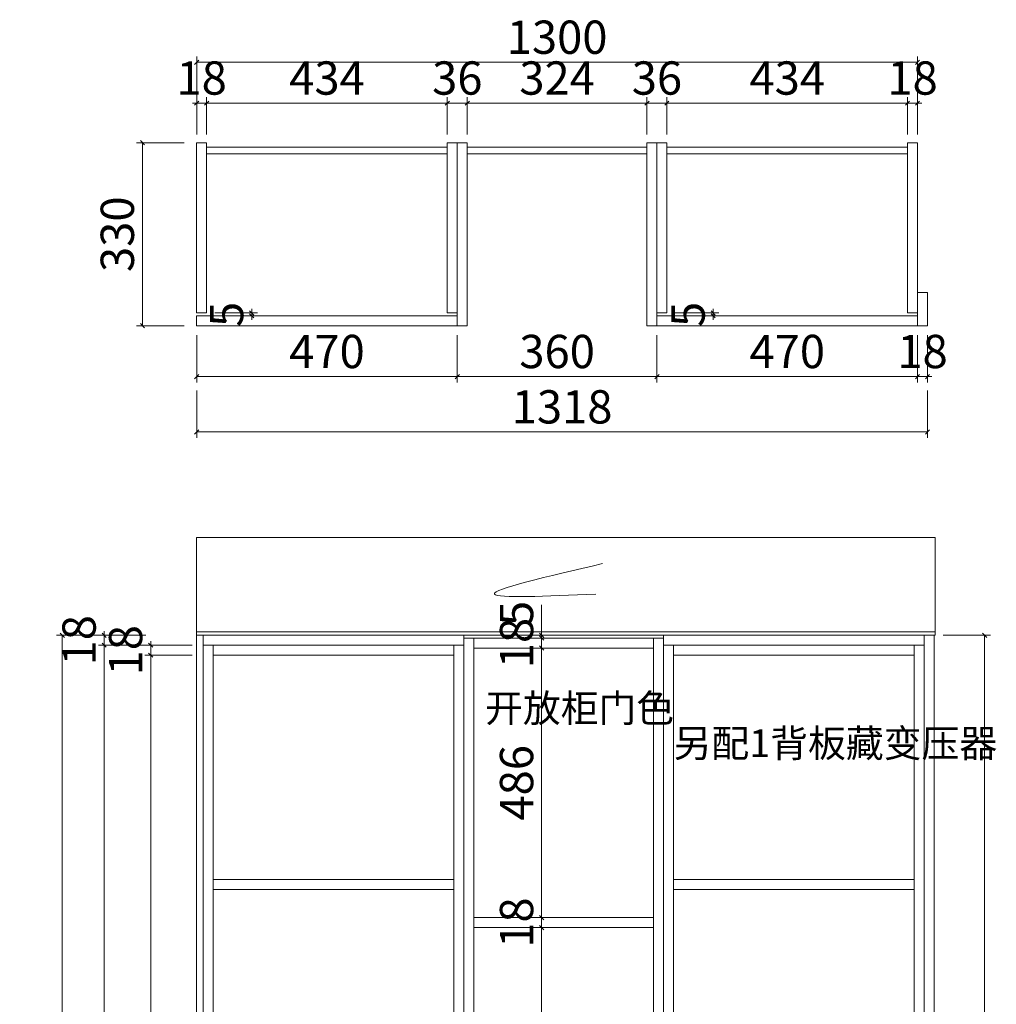
# Model space of a CAD drawing. Units: millimetres. Extents: x 629452 to 635944, y 95840 to 99574.
# Drawn here: x 634062 to 635823, y 97799 to 99574 of the extents above; entities that cross this region are included whole.
import ezdxf

# ---------------------------------------------------------------- set-up
doc = ezdxf.new("R2010")
doc.units = ezdxf.units.MM
doc.header["$LTSCALE"] = 2
doc.header["$PDMODE"] = 3
doc.styles.add('parker标注', font='SIMPLEX.shx', dxfattribs={"width": 0.8, "bigfont": 'bigfont.shx'})
doc.styles.add('帝森标注0.5', font='txt', dxfattribs={"width": 0.5})
doc.dimstyles.new('帝森标注', dxfattribs={"dimscale": 15, "dimtxt": 4, "dimasz": 0.5, "dimexe": 0.7, "dimexo": 1, "dimgap": 0.5, "dimtad": 1, "dimdec": 1, "dimdsep": 46, "dimtxsty": '帝森标注0.5', "dimblk": 'OBLIQUE', "dimcen": 2.5, "dimclrd": 3, "dimclre": 3, "dimclrt": 1, "dimadec": 0, "dimazin": 0, "dimtfac": 1, "dimtdec": 1, "dimtix": 1, "dimtmove": 1, "dimatfit": 2, "dimldrblk": 'CCD_Leader_Arrow', "dimfxl": 5, "dimfxlon": 1, "dimlwd": 5, "dimlwe": 5, "dimarcsym": 0})

# ---------------------------------------------------------------- blocks, each defined once
blk = doc.blocks.new('_OBLIQUE')
at = {"color": 0}
blk.add_line((-0.5, -0.5), (0.5, 0.5), dxfattribs=at)
blk = doc.blocks.new('*D137')
at = {"color": 3, "lineweight": 5, "transparency": 16777216}
for p, q in [((635003.2, 98459.4), (635003.2, 98466.9)), ((634928.2, 98459.4), (635013.7, 98459.4)), ((635003.2, 98459.4), (635003.2, 98441.4)), ((634928.2, 98441.4), (635013.7, 98441.4)), ((635003.2, 98441.4), (635003.2, 98433.9))]:
    blk.add_line(p, q, dxfattribs=at)
at = {"layer": 'Defpoints', "color": 0, "transparency": 16777216}
for p in [(634881.1, 98459.4), (634881.1, 98441.4), (635003.2, 98441.4)]:
    blk.add_point(p, dxfattribs=at)
at = {"color": 3, "lineweight": 5, "transparency": 16777216, "xscale": 7.5, "yscale": 7.5, "zscale": 7.5}
for p, rotation in [((635003.2, 98459.4), 270), ((635003.2, 98441.4), 90)]:
    blk.add_blockref('_OBLIQUE', p, dxfattribs=dict(at, rotation=rotation))
at = {"color": 1, "lineweight": 15, "transparency": 16777216, "insert": (634965.7, 98450.4), "char_height": 60, "attachment_point": 5, "rotation": 90, "style": '帝森标注0.5'}
blk.add_mtext('18', dxfattribs=at)
blk = doc.blocks.new('CCD_Leader_Arrow')
at = {"color": 2, "linetype": 'ByBlock'}
blk.add_line((0, 0), (-1, 0), dxfattribs=at)
for points in [[(-0.86, 0.67), (-0.6, 0.85), (-0.24, 0), (0, 0)], [(-0.86, -0.67), (-0.6, -0.85), (-0.24, 0), (0, 0)]]:
    blk.add_solid(points, dxfattribs=at)
blk = doc.blocks.new('*D138')
at = {"color": 3, "lineweight": 5, "transparency": 16777216}
for p, q in [((634928.2, 98441.4), (635013.7, 98441.4)), ((635003.2, 98441.4), (635003.2, 97955.4)), ((634928.2, 97955.4), (635013.7, 97955.4))]:
    blk.add_line(p, q, dxfattribs=at)
at = {"layer": 'Defpoints', "color": 0, "transparency": 16777216}
for p in [(634881.1, 98441.4), (634881.1, 97955.4), (635003.2, 97955.4)]:
    blk.add_point(p, dxfattribs=at)
at = {"color": 3, "lineweight": 5, "transparency": 16777216, "xscale": 7.5, "yscale": 7.5, "zscale": 7.5}
for p, rotation in [((635003.2, 98441.4), 90), ((635003.2, 97955.4), 270)]:
    blk.add_blockref('_OBLIQUE', p, dxfattribs=dict(at, rotation=rotation))
at = {"color": 1, "lineweight": 15, "transparency": 16777216, "insert": (634965.7, 98198.4), "char_height": 60, "attachment_point": 5, "rotation": 90, "style": '帝森标注0.5'}
blk.add_mtext('486', dxfattribs=at)
blk = doc.blocks.new('*D139')
at = {"color": 3, "lineweight": 5, "transparency": 16777216}
for p, q in [((634928.2, 97955.4), (635013.7, 97955.4)), ((635003.2, 97955.4), (635003.2, 97962.9)), ((635003.2, 97955.4), (635003.2, 97937.4)), ((634928.2, 97937.4), (635013.7, 97937.4)), ((635003.2, 97937.4), (635003.2, 97929.9))]:
    blk.add_line(p, q, dxfattribs=at)
at = {"layer": 'Defpoints', "color": 0, "transparency": 16777216}
for p in [(634881.1, 97955.4), (634881.1, 97937.4), (635003.2, 97937.4)]:
    blk.add_point(p, dxfattribs=at)
at = {"color": 3, "lineweight": 5, "transparency": 16777216, "xscale": 7.5, "yscale": 7.5, "zscale": 7.5}
for p, rotation in [((635003.2, 97955.4), 270), ((635003.2, 97937.4), 90)]:
    blk.add_blockref('_OBLIQUE', p, dxfattribs=dict(at, rotation=rotation))
at = {"color": 1, "lineweight": 15, "transparency": 16777216, "insert": (634965.7, 97946.4), "char_height": 60, "attachment_point": 5, "rotation": 90, "style": '帝森标注0.5'}
blk.add_mtext('18', dxfattribs=at)
blk = doc.blocks.new('*D140')
at = {"color": 3, "lineweight": 5, "transparency": 16777216}
for p, q in [((634928.2, 97937.4), (635013.7, 97937.4)), ((635003.2, 97937.4), (635003.2, 97444.4)), ((634928.2, 97444.4), (635013.7, 97444.4))]:
    blk.add_line(p, q, dxfattribs=at)
at = {"layer": 'Defpoints', "color": 0, "transparency": 16777216}
for p in [(634881.1, 97937.4), (634881.1, 97444.4), (635003.2, 97444.4)]:
    blk.add_point(p, dxfattribs=at)
at = {"color": 3, "lineweight": 5, "transparency": 16777216, "xscale": 7.5, "yscale": 7.5, "zscale": 7.5}
for p, rotation in [((635003.2, 97937.4), 90), ((635003.2, 97444.4), 270)]:
    blk.add_blockref('_OBLIQUE', p, dxfattribs=dict(at, rotation=rotation))
at = {"color": 1, "lineweight": 15, "transparency": 16777216, "insert": (634965.7, 97690.9), "char_height": 60, "attachment_point": 5, "rotation": 90, "style": '帝森标注0.5'}
blk.add_mtext('493', dxfattribs=at)
blk = doc.blocks.new('*D145')
at = {"color": 3, "lineweight": 5, "transparency": 16777216}
for p, q in [((634373.2, 98446.4), (634287.7, 98446.4)), ((634298.2, 98446.4), (634298.2, 98453.9)), ((634298.2, 98446.4), (634298.2, 98428.4)), ((634373.2, 98428.4), (634287.7, 98428.4)), ((634298.2, 98428.4), (634298.2, 98420.9))]:
    blk.add_line(p, q, dxfattribs=at)
at = {"layer": 'Defpoints', "color": 0, "transparency": 16777216}
for p in [(634628.1, 98446.4), (634298.2, 98428.4), (634628.1, 98428.4)]:
    blk.add_point(p, dxfattribs=at)
at = {"color": 3, "lineweight": 5, "transparency": 16777216, "xscale": 7.5, "yscale": 7.5, "zscale": 7.5}
for p, rotation in [((634298.2, 98446.4), 270), ((634298.2, 98428.4), 90)]:
    blk.add_blockref('_OBLIQUE', p, dxfattribs=dict(at, rotation=rotation))
at = {"color": 1, "lineweight": 15, "transparency": 16777216, "insert": (634260.7, 98437.4), "char_height": 60, "attachment_point": 5, "rotation": 90, "style": '帝森标注0.5'}
blk.add_mtext('18', dxfattribs=at)
blk = doc.blocks.new('*D146')
at = {"color": 3, "lineweight": 5, "transparency": 16777216}
for p, q in [((634373.2, 98428.4), (634287.7, 98428.4)), ((634298.2, 98428.4), (634298.2, 96334.4)), ((634373.2, 96334.4), (634287.7, 96334.4))]:
    blk.add_line(p, q, dxfattribs=at)
at = {"layer": 'Defpoints', "color": 0, "transparency": 16777216}
for p in [(634628.1, 98428.4), (634298.2, 96334.4), (634411.1, 96334.4)]:
    blk.add_point(p, dxfattribs=at)
at = {"color": 3, "lineweight": 5, "transparency": 16777216, "xscale": 7.5, "yscale": 7.5, "zscale": 7.5}
for p, rotation in [((634298.2, 98428.4), 90), ((634298.2, 96334.4), 270)]:
    blk.add_blockref('_OBLIQUE', p, dxfattribs=dict(at, rotation=rotation))
at = {"color": 1, "lineweight": 15, "transparency": 16777216, "insert": (634260.7, 97381.4), "char_height": 60, "attachment_point": 5, "rotation": 90, "style": '帝森标注0.5'}
blk.add_mtext('2094', dxfattribs=at)
blk = doc.blocks.new('*D148')
at = {"color": 3, "lineweight": 5, "transparency": 16777216}
for p, q in [((634289.3, 98464.4), (634203.8, 98464.4)), ((634214.3, 98464.4), (634214.3, 98471.9)), ((634214.3, 98464.4), (634214.3, 98446.4)), ((634289.3, 98446.4), (634203.8, 98446.4)), ((634214.3, 98446.4), (634214.3, 98438.9))]:
    blk.add_line(p, q, dxfattribs=at)
at = {"layer": 'Defpoints', "color": 0, "transparency": 16777216}
for p in [(634530.3, 98464.4), (634214.3, 98446.4), (634530.3, 98446.4)]:
    blk.add_point(p, dxfattribs=at)
at = {"color": 3, "lineweight": 5, "transparency": 16777216, "xscale": 7.5, "yscale": 7.5, "zscale": 7.5}
for p, rotation in [((634214.3, 98464.4), 270), ((634214.3, 98446.4), 90)]:
    blk.add_blockref('_OBLIQUE', p, dxfattribs=dict(at, rotation=rotation))
at = {"color": 1, "lineweight": 15, "transparency": 16777216, "insert": (634176.8, 98455.4), "char_height": 60, "attachment_point": 5, "rotation": 90, "style": '帝森标注0.5'}
blk.add_mtext('18', dxfattribs=at)
blk = doc.blocks.new('*D149')
at = {"color": 3, "lineweight": 5, "transparency": 16777216}
for p, q in [((634289.3, 98446.4), (634203.8, 98446.4)), ((634214.3, 98446.4), (634214.3, 96316.4)), ((634289.3, 96316.4), (634203.8, 96316.4))]:
    blk.add_line(p, q, dxfattribs=at)
at = {"layer": 'Defpoints', "color": 0, "transparency": 16777216}
for p in [(634530.3, 98446.4), (634214.3, 96316.4), (634411.1, 96316.4)]:
    blk.add_point(p, dxfattribs=at)
at = {"color": 3, "lineweight": 5, "transparency": 16777216, "xscale": 7.5, "yscale": 7.5, "zscale": 7.5}
for p, rotation in [((634214.3, 98446.4), 90), ((634214.3, 96316.4), 270)]:
    blk.add_blockref('_OBLIQUE', p, dxfattribs=dict(at, rotation=rotation))
at = {"color": 1, "lineweight": 15, "transparency": 16777216, "insert": (634176.8, 97381.4), "char_height": 60, "attachment_point": 5, "rotation": 90, "style": '帝森标注0.5'}
blk.add_mtext('2130', dxfattribs=at)
blk = doc.blocks.new('*D150')
at = {"color": 3, "lineweight": 5, "transparency": 16777216}
for p, q in [((634213.8, 98464.4), (634128.3, 98464.4)), ((634138.8, 96316.4), (634138.8, 98464.4)), ((634213.8, 96316.4), (634128.3, 96316.4))]:
    blk.add_line(p, q, dxfattribs=at)
at = {"layer": 'Defpoints', "color": 0, "transparency": 16777216}
for p in [(634138.8, 98464.4), (634393.1, 98464.4), (634411.1, 96316.4)]:
    blk.add_point(p, dxfattribs=at)
at = {"color": 3, "lineweight": 5, "transparency": 16777216, "xscale": 7.5, "yscale": 7.5, "zscale": 7.5}
for p, rotation in [((634138.8, 98464.4), 90), ((634138.8, 96316.4), 270)]:
    blk.add_blockref('_OBLIQUE', p, dxfattribs=dict(at, rotation=rotation))
at = {"color": 1, "lineweight": 15, "transparency": 16777216, "insert": (634101.3, 97390.4), "char_height": 60, "attachment_point": 5, "rotation": 90, "style": '帝森标注0.5'}
blk.add_mtext('2148', dxfattribs=at)
blk = doc.blocks.new('*D159')
at = {"color": 3, "lineweight": 5, "transparency": 16777216}
for p, q in [((635727, 98464.4), (635812.5, 98464.4)), ((635802, 98464.4), (635802, 96316.4)), ((635727, 96316.4), (635812.5, 96316.4))]:
    blk.add_line(p, q, dxfattribs=at)
at = {"layer": 'Defpoints', "color": 0, "transparency": 16777216}
for p in [(635693.1, 98464.4), (635693.1, 96316.4), (635802, 96316.4)]:
    blk.add_point(p, dxfattribs=at)
at = {"color": 3, "lineweight": 5, "transparency": 16777216, "xscale": 7.5, "yscale": 7.5, "zscale": 7.5}
for p, rotation in [((635802, 98464.4), 90), ((635802, 96316.4), 270)]:
    blk.add_blockref('_OBLIQUE', p, dxfattribs=dict(at, rotation=rotation))
at = {"color": 1, "lineweight": 15, "transparency": 16777216, "insert": (635764.5, 97390.4), "char_height": 60, "attachment_point": 5, "rotation": 90, "style": '帝森标注0.5'}
blk.add_mtext('2148', dxfattribs=at)
blk = doc.blocks.new('*D160')
at = {"color": 3, "lineweight": 5, "transparency": 16777216}
for p, q in [((635003.2, 98519.4), (635003.2, 98464.4)), ((635037.4, 98464.4), (634992.7, 98464.4)), ((635003.2, 98464.4), (635003.2, 98471.9)), ((635003.2, 98464.4), (635003.2, 98459.4)), ((635003.2, 98464.4), (635003.2, 98459.4)), ((635037.4, 98459.4), (634992.7, 98459.4)), ((635003.2, 98459.4), (635003.2, 98451.9))]:
    blk.add_line(p, q, dxfattribs=at)
at = {"layer": 'Defpoints', "color": 0, "transparency": 16777216}
for p in [(635052.4, 98464.4), (635003.2, 98459.4), (635052.4, 98459.4)]:
    blk.add_point(p, dxfattribs=at)
at = {"color": 3, "lineweight": 5, "transparency": 16777216, "xscale": 7.5, "yscale": 7.5, "zscale": 7.5}
for p, rotation in [((635003.2, 98464.4), 270), ((635003.2, 98459.4), 90)]:
    blk.add_blockref('_OBLIQUE', p, dxfattribs=dict(at, rotation=rotation))
at = {"color": 1, "lineweight": 15, "transparency": 16777216, "insert": (634965.7, 98503.8), "char_height": 60, "attachment_point": 5, "rotation": 90, "style": '帝森标注0.5'}
blk.add_mtext('5', dxfattribs=at)
blk = doc.blocks.new('*D161')
at = {"color": 3, "lineweight": 5, "transparency": 16777216}
for p, q in [((634381.1, 99423.7), (634373.6, 99423.7)), ((634381.1, 99367.4), (634381.1, 99434.2)), ((634381.1, 99423.7), (634399.1, 99423.7)), ((634399.1, 99367.4), (634399.1, 99434.2)), ((634399.1, 99423.7), (634406.6, 99423.7))]:
    blk.add_line(p, q, dxfattribs=at)
at = {"layer": 'Defpoints', "color": 0, "transparency": 16777216}
for p in [(634399.1, 99423.7), (634381.1, 99352.4), (634399.1, 99352.4)]:
    blk.add_point(p, dxfattribs=at)
at = {"color": 3, "lineweight": 5, "transparency": 16777216, "xscale": 7.5, "yscale": 7.5, "zscale": 7.5}
blk.add_blockref('_OBLIQUE', (634381.1, 99423.7), dxfattribs=at)
at = {"color": 3, "lineweight": 5, "transparency": 16777216, "xscale": 7.5, "yscale": 7.5, "zscale": 7.5, "rotation": 180}
blk.add_blockref('_OBLIQUE', (634399.1, 99423.7), dxfattribs=at)
at = {"color": 1, "lineweight": 15, "transparency": 16777216, "insert": (634390.1, 99461.2), "char_height": 60, "attachment_point": 5, "style": '帝森标注0.5'}
blk.add_mtext('18', dxfattribs=at)
blk = doc.blocks.new('*D162')
at = {"color": 3, "lineweight": 5, "transparency": 16777216}
for p, q in [((634399.1, 99367.4), (634399.1, 99434.2)), ((634399.1, 99423.7), (634833.1, 99423.7)), ((634833.1, 99367.4), (634833.1, 99434.2))]:
    blk.add_line(p, q, dxfattribs=at)
at = {"layer": 'Defpoints', "color": 0, "transparency": 16777216}
for p in [(634833.1, 99423.7), (634399.1, 99352.4), (634833.1, 99352.4)]:
    blk.add_point(p, dxfattribs=at)
at = {"color": 3, "lineweight": 5, "transparency": 16777216, "xscale": 7.5, "yscale": 7.5, "zscale": 7.5, "rotation": 180}
blk.add_blockref('_OBLIQUE', (634399.1, 99423.7), dxfattribs=at)
at = {"color": 3, "lineweight": 5, "transparency": 16777216, "xscale": 7.5, "yscale": 7.5, "zscale": 7.5}
blk.add_blockref('_OBLIQUE', (634833.1, 99423.7), dxfattribs=at)
at = {"color": 1, "lineweight": 15, "transparency": 16777216, "insert": (634616.1, 99461.2), "char_height": 60, "attachment_point": 5, "style": '帝森标注0.5'}
blk.add_mtext('434', dxfattribs=at)
blk = doc.blocks.new('*D163')
at = {"color": 3, "lineweight": 5, "transparency": 16777216}
for p, q in [((634833.1, 99423.7), (634825.6, 99423.7)), ((634833.1, 99367.4), (634833.1, 99434.2)), ((634833.1, 99423.7), (634869.1, 99423.7)), ((634869.1, 99367.4), (634869.1, 99434.2)), ((634869.1, 99423.7), (634876.6, 99423.7))]:
    blk.add_line(p, q, dxfattribs=at)
at = {"layer": 'Defpoints', "color": 0, "transparency": 16777216}
for p in [(634869.1, 99423.7), (634833.1, 99352.4), (634869.1, 99352.4)]:
    blk.add_point(p, dxfattribs=at)
at = {"color": 3, "lineweight": 5, "transparency": 16777216, "xscale": 7.5, "yscale": 7.5, "zscale": 7.5}
blk.add_blockref('_OBLIQUE', (634833.1, 99423.7), dxfattribs=at)
at = {"color": 3, "lineweight": 5, "transparency": 16777216, "xscale": 7.5, "yscale": 7.5, "zscale": 7.5, "rotation": 180}
blk.add_blockref('_OBLIQUE', (634869.1, 99423.7), dxfattribs=at)
at = {"color": 1, "lineweight": 15, "transparency": 16777216, "insert": (634851.1, 99461.2), "char_height": 60, "attachment_point": 5, "style": '帝森标注0.5'}
blk.add_mtext('36', dxfattribs=at)
blk = doc.blocks.new('*D164')
at = {"color": 3, "lineweight": 5, "transparency": 16777216}
for p, q in [((634869.1, 99367.4), (634869.1, 99434.2)), ((634869.1, 99423.7), (635193.1, 99423.7)), ((635193.1, 99367.4), (635193.1, 99434.2))]:
    blk.add_line(p, q, dxfattribs=at)
at = {"layer": 'Defpoints', "color": 0, "transparency": 16777216}
for p in [(635193.1, 99423.7), (634869.1, 99352.4), (635193.1, 99352.4)]:
    blk.add_point(p, dxfattribs=at)
at = {"color": 3, "lineweight": 5, "transparency": 16777216, "xscale": 7.5, "yscale": 7.5, "zscale": 7.5, "rotation": 180}
blk.add_blockref('_OBLIQUE', (634869.1, 99423.7), dxfattribs=at)
at = {"color": 3, "lineweight": 5, "transparency": 16777216, "xscale": 7.5, "yscale": 7.5, "zscale": 7.5}
blk.add_blockref('_OBLIQUE', (635193.1, 99423.7), dxfattribs=at)
at = {"color": 1, "lineweight": 15, "transparency": 16777216, "insert": (635031.1, 99461.2), "char_height": 60, "attachment_point": 5, "style": '帝森标注0.5'}
blk.add_mtext('324', dxfattribs=at)
blk = doc.blocks.new('*D165')
at = {"color": 3, "lineweight": 5, "transparency": 16777216}
for p, q in [((635193.1, 99423.7), (635185.6, 99423.7)), ((635193.1, 99367.4), (635193.1, 99434.2)), ((635193.1, 99423.7), (635229.1, 99423.7)), ((635229.1, 99367.4), (635229.1, 99434.2)), ((635229.1, 99423.7), (635236.6, 99423.7))]:
    blk.add_line(p, q, dxfattribs=at)
at = {"layer": 'Defpoints', "color": 0, "transparency": 16777216}
for p in [(635229.1, 99423.7), (635193.1, 99352.4), (635229.1, 99352.4)]:
    blk.add_point(p, dxfattribs=at)
at = {"color": 3, "lineweight": 5, "transparency": 16777216, "xscale": 7.5, "yscale": 7.5, "zscale": 7.5}
blk.add_blockref('_OBLIQUE', (635193.1, 99423.7), dxfattribs=at)
at = {"color": 3, "lineweight": 5, "transparency": 16777216, "xscale": 7.5, "yscale": 7.5, "zscale": 7.5, "rotation": 180}
blk.add_blockref('_OBLIQUE', (635229.1, 99423.7), dxfattribs=at)
at = {"color": 1, "lineweight": 15, "transparency": 16777216, "insert": (635211.1, 99461.2), "char_height": 60, "attachment_point": 5, "style": '帝森标注0.5'}
blk.add_mtext('36', dxfattribs=at)
blk = doc.blocks.new('*D166')
at = {"color": 3, "lineweight": 5, "transparency": 16777216}
for p, q in [((635229.1, 99367.4), (635229.1, 99434.2)), ((635229.1, 99423.7), (635663.1, 99423.7)), ((635663.1, 99367.4), (635663.1, 99434.2))]:
    blk.add_line(p, q, dxfattribs=at)
at = {"layer": 'Defpoints', "color": 0, "transparency": 16777216}
for p in [(635663.1, 99423.7), (635229.1, 99352.4), (635663.1, 99352.4)]:
    blk.add_point(p, dxfattribs=at)
at = {"color": 3, "lineweight": 5, "transparency": 16777216, "xscale": 7.5, "yscale": 7.5, "zscale": 7.5, "rotation": 180}
blk.add_blockref('_OBLIQUE', (635229.1, 99423.7), dxfattribs=at)
at = {"color": 3, "lineweight": 5, "transparency": 16777216, "xscale": 7.5, "yscale": 7.5, "zscale": 7.5}
blk.add_blockref('_OBLIQUE', (635663.1, 99423.7), dxfattribs=at)
at = {"color": 1, "lineweight": 15, "transparency": 16777216, "insert": (635446.1, 99461.2), "char_height": 60, "attachment_point": 5, "style": '帝森标注0.5'}
blk.add_mtext('434', dxfattribs=at)
blk = doc.blocks.new('*D167')
at = {"color": 3, "lineweight": 5, "transparency": 16777216}
for p, q in [((635663.1, 99423.7), (635655.6, 99423.7)), ((635663.1, 99367.4), (635663.1, 99434.2)), ((635663.1, 99423.7), (635681.1, 99423.7)), ((635681.1, 99367.4), (635681.1, 99434.2)), ((635681.1, 99423.7), (635688.6, 99423.7))]:
    blk.add_line(p, q, dxfattribs=at)
at = {"layer": 'Defpoints', "color": 0, "transparency": 16777216}
for p in [(635681.1, 99423.7), (635663.1, 99352.4), (635681.1, 99352.4)]:
    blk.add_point(p, dxfattribs=at)
at = {"color": 3, "lineweight": 5, "transparency": 16777216, "xscale": 7.5, "yscale": 7.5, "zscale": 7.5}
blk.add_blockref('_OBLIQUE', (635663.1, 99423.7), dxfattribs=at)
at = {"color": 3, "lineweight": 5, "transparency": 16777216, "xscale": 7.5, "yscale": 7.5, "zscale": 7.5, "rotation": 180}
blk.add_blockref('_OBLIQUE', (635681.1, 99423.7), dxfattribs=at)
at = {"color": 1, "lineweight": 15, "transparency": 16777216, "insert": (635672.1, 99461.2), "char_height": 60, "attachment_point": 5, "style": '帝森标注0.5'}
blk.add_mtext('18', dxfattribs=at)
blk = doc.blocks.new('*D168')
at = {"color": 3, "lineweight": 5, "transparency": 16777216}
for p, q in [((634381.1, 99422.3), (634381.1, 99507.8)), ((635681.1, 99497.3), (634381.1, 99497.3)), ((635681.1, 99422.3), (635681.1, 99507.8))]:
    blk.add_line(p, q, dxfattribs=at)
at = {"layer": 'Defpoints', "color": 0, "transparency": 16777216}
for p in [(634381.1, 99497.3), (634381.1, 99352.4), (635681.1, 99352.4)]:
    blk.add_point(p, dxfattribs=at)
at = {"color": 3, "lineweight": 5, "transparency": 16777216, "xscale": 7.5, "yscale": 7.5, "zscale": 7.5, "rotation": 180}
blk.add_blockref('_OBLIQUE', (634381.1, 99497.3), dxfattribs=at)
at = {"color": 3, "lineweight": 5, "transparency": 16777216, "xscale": 7.5, "yscale": 7.5, "zscale": 7.5}
blk.add_blockref('_OBLIQUE', (635681.1, 99497.3), dxfattribs=at)
at = {"color": 1, "lineweight": 15, "transparency": 16777216, "insert": (635031.1, 99534.8), "char_height": 60, "attachment_point": 5, "style": '帝森标注0.5'}
blk.add_mtext('1300', dxfattribs=at)
blk = doc.blocks.new('*D169')
at = {"color": 3, "lineweight": 5, "transparency": 16777216}
for p, q in [((634358.3, 99352.4), (634272.8, 99352.4)), ((634283.3, 99352.4), (634283.3, 99022.4)), ((634358.3, 99022.4), (634272.8, 99022.4))]:
    blk.add_line(p, q, dxfattribs=at)
at = {"layer": 'Defpoints', "color": 0, "transparency": 16777216}
for p in [(634381.1, 99352.4), (634283.3, 99022.4), (634381.1, 99022.4)]:
    blk.add_point(p, dxfattribs=at)
at = {"color": 3, "lineweight": 5, "transparency": 16777216, "xscale": 7.5, "yscale": 7.5, "zscale": 7.5}
for p, rotation in [((634283.3, 99352.4), 90), ((634283.3, 99022.4), 270)]:
    blk.add_blockref('_OBLIQUE', p, dxfattribs=dict(at, rotation=rotation))
at = {"color": 1, "lineweight": 15, "transparency": 16777216, "insert": (634245.8, 99187.4), "char_height": 60, "attachment_point": 5, "rotation": 90, "style": '帝森标注0.5'}
blk.add_mtext('330', dxfattribs=at)
blk = doc.blocks.new('*D170')
at = {"color": 3, "lineweight": 5, "transparency": 16777216}
for p, q in [((634381.1, 99005.7), (634381.1, 98920.2)), ((634851.1, 99005.7), (634851.1, 98920.2)), ((634381.1, 98930.7), (634851.1, 98930.7))]:
    blk.add_line(p, q, dxfattribs=at)
at = {"layer": 'Defpoints', "color": 0, "transparency": 16777216}
for p in [(634381.1, 99022.4), (634851.1, 99022.4), (634851.1, 98930.7)]:
    blk.add_point(p, dxfattribs=at)
at = {"color": 3, "lineweight": 5, "transparency": 16777216, "xscale": 7.5, "yscale": 7.5, "zscale": 7.5, "rotation": 180}
blk.add_blockref('_OBLIQUE', (634381.1, 98930.7), dxfattribs=at)
at = {"color": 3, "lineweight": 5, "transparency": 16777216, "xscale": 7.5, "yscale": 7.5, "zscale": 7.5}
blk.add_blockref('_OBLIQUE', (634851.1, 98930.7), dxfattribs=at)
at = {"color": 1, "lineweight": 15, "transparency": 16777216, "insert": (634616.1, 98968.2), "char_height": 60, "attachment_point": 5, "style": '帝森标注0.5'}
blk.add_mtext('470', dxfattribs=at)
blk = doc.blocks.new('*D171')
at = {"color": 3, "lineweight": 5, "transparency": 16777216}
for p, q in [((634851.1, 99005.7), (634851.1, 98920.2)), ((635211.1, 99005.7), (635211.1, 98920.2)), ((634851.1, 98930.7), (635211.1, 98930.7))]:
    blk.add_line(p, q, dxfattribs=at)
at = {"layer": 'Defpoints', "color": 0, "transparency": 16777216}
for p in [(634851.1, 99022.4), (635211.1, 99022.4), (635211.1, 98930.7)]:
    blk.add_point(p, dxfattribs=at)
at = {"color": 3, "lineweight": 5, "transparency": 16777216, "xscale": 7.5, "yscale": 7.5, "zscale": 7.5, "rotation": 180}
blk.add_blockref('_OBLIQUE', (634851.1, 98930.7), dxfattribs=at)
at = {"color": 3, "lineweight": 5, "transparency": 16777216, "xscale": 7.5, "yscale": 7.5, "zscale": 7.5}
blk.add_blockref('_OBLIQUE', (635211.1, 98930.7), dxfattribs=at)
at = {"color": 1, "lineweight": 15, "transparency": 16777216, "insert": (635031.1, 98968.2), "char_height": 60, "attachment_point": 5, "style": '帝森标注0.5'}
blk.add_mtext('360', dxfattribs=at)
blk = doc.blocks.new('*D172')
at = {"color": 3, "lineweight": 5, "transparency": 16777216}
for p, q in [((635211.1, 99005.7), (635211.1, 98920.2)), ((635681.1, 99005.7), (635681.1, 98920.2)), ((635211.1, 98930.7), (635681.1, 98930.7))]:
    blk.add_line(p, q, dxfattribs=at)
at = {"layer": 'Defpoints', "color": 0, "transparency": 16777216}
for p in [(635211.1, 99022.4), (635681.1, 99022.4), (635681.1, 98930.7)]:
    blk.add_point(p, dxfattribs=at)
at = {"color": 3, "lineweight": 5, "transparency": 16777216, "xscale": 7.5, "yscale": 7.5, "zscale": 7.5, "rotation": 180}
blk.add_blockref('_OBLIQUE', (635211.1, 98930.7), dxfattribs=at)
at = {"color": 3, "lineweight": 5, "transparency": 16777216, "xscale": 7.5, "yscale": 7.5, "zscale": 7.5}
blk.add_blockref('_OBLIQUE', (635681.1, 98930.7), dxfattribs=at)
at = {"color": 1, "lineweight": 15, "transparency": 16777216, "insert": (635446.1, 98968.2), "char_height": 60, "attachment_point": 5, "style": '帝森标注0.5'}
blk.add_mtext('470', dxfattribs=at)
blk = doc.blocks.new('*D173')
at = {"color": 3, "lineweight": 5, "transparency": 16777216}
for p, q in [((635681.1, 99005.7), (635681.1, 98920.2)), ((635699.1, 99005.7), (635699.1, 98920.2)), ((635681.1, 98930.7), (635673.6, 98930.7)), ((635681.1, 98930.7), (635699.1, 98930.7)), ((635699.1, 98930.7), (635706.6, 98930.7))]:
    blk.add_line(p, q, dxfattribs=at)
at = {"layer": 'Defpoints', "color": 0, "transparency": 16777216}
for p in [(635681.1, 99022.4), (635699.1, 99022.4), (635699.1, 98930.7)]:
    blk.add_point(p, dxfattribs=at)
at = {"color": 3, "lineweight": 5, "transparency": 16777216, "xscale": 7.5, "yscale": 7.5, "zscale": 7.5}
blk.add_blockref('_OBLIQUE', (635681.1, 98930.7), dxfattribs=at)
at = {"color": 3, "lineweight": 5, "transparency": 16777216, "xscale": 7.5, "yscale": 7.5, "zscale": 7.5, "rotation": 180}
blk.add_blockref('_OBLIQUE', (635699.1, 98930.7), dxfattribs=at)
at = {"color": 1, "lineweight": 15, "transparency": 16777216, "insert": (635690.1, 98968.2), "char_height": 60, "attachment_point": 5, "style": '帝森标注0.5'}
blk.add_mtext('18', dxfattribs=at)
blk = doc.blocks.new('*D174')
at = {"color": 3, "lineweight": 5, "transparency": 16777216}
for p, q in [((634381.1, 98905.9), (634381.1, 98820.4)), ((635699.1, 98905.9), (635699.1, 98820.4)), ((635699.1, 98830.9), (634381.1, 98830.9))]:
    blk.add_line(p, q, dxfattribs=at)
at = {"layer": 'Defpoints', "color": 0, "transparency": 16777216}
for p in [(634381.1, 99022.4), (635699.1, 99022.4), (634381.1, 98830.9)]:
    blk.add_point(p, dxfattribs=at)
at = {"color": 3, "lineweight": 5, "transparency": 16777216, "xscale": 7.5, "yscale": 7.5, "zscale": 7.5, "rotation": 180}
blk.add_blockref('_OBLIQUE', (634381.1, 98830.9), dxfattribs=at)
at = {"color": 3, "lineweight": 5, "transparency": 16777216, "xscale": 7.5, "yscale": 7.5, "zscale": 7.5}
blk.add_blockref('_OBLIQUE', (635699.1, 98830.9), dxfattribs=at)
at = {"color": 1, "lineweight": 15, "transparency": 16777216, "insert": (635040.1, 98868.4), "char_height": 60, "attachment_point": 5, "style": '帝森标注0.5'}
blk.add_mtext('1318', dxfattribs=at)
blk = doc.blocks.new('*D175')
at = {"color": 3, "lineweight": 5, "transparency": 16777216}
for p, q in [((634480.4, 99045.4), (634480.4, 99052.9)), ((634414.1, 99045.4), (634490.9, 99045.4)), ((634414.1, 99040.4), (634490.9, 99040.4)), ((634480.4, 99045.4), (634480.4, 99040.4)), ((634480.4, 99040.4), (634480.4, 99032.9))]:
    blk.add_line(p, q, dxfattribs=at)
at = {"layer": 'Defpoints', "color": 0, "transparency": 16777216}
for p in [(634399.1, 99045.4), (634399.1, 99040.4), (634480.4, 99040.4)]:
    blk.add_point(p, dxfattribs=at)
at = {"color": 3, "lineweight": 5, "transparency": 16777216, "xscale": 7.5, "yscale": 7.5, "zscale": 7.5}
for p, rotation in [((634480.4, 99045.4), 270), ((634480.4, 99040.4), 90)]:
    blk.add_blockref('_OBLIQUE', p, dxfattribs=dict(at, rotation=rotation))
at = {"color": 1, "lineweight": 15, "transparency": 16777216, "insert": (634442.9, 99042.9), "char_height": 60, "attachment_point": 5, "rotation": 90, "style": '帝森标注0.5'}
blk.add_mtext('5', dxfattribs=at)
blk = doc.blocks.new('*D177')
at = {"color": 3, "lineweight": 5, "transparency": 16777216}
for p, q in [((635312.5, 99045.4), (635312.5, 99052.9)), ((635244.1, 99045.4), (635323, 99045.4)), ((635244.1, 99040.4), (635323, 99040.4)), ((635312.5, 99045.4), (635312.5, 99040.4)), ((635312.5, 99040.4), (635312.5, 99032.9))]:
    blk.add_line(p, q, dxfattribs=at)
at = {"layer": 'Defpoints', "color": 0, "transparency": 16777216}
for p in [(635229.1, 99045.4), (635229.1, 99040.4), (635312.5, 99040.4)]:
    blk.add_point(p, dxfattribs=at)
at = {"color": 3, "lineweight": 5, "transparency": 16777216, "xscale": 7.5, "yscale": 7.5, "zscale": 7.5}
for p, rotation in [((635312.5, 99045.4), 270), ((635312.5, 99040.4), 90)]:
    blk.add_blockref('_OBLIQUE', p, dxfattribs=dict(at, rotation=rotation))
at = {"color": 1, "lineweight": 15, "transparency": 16777216, "insert": (635275, 99042.9), "char_height": 60, "attachment_point": 5, "rotation": 90, "style": '帝森标注0.5'}
blk.add_mtext('5', dxfattribs=at)

msp = doc.modelspace()

# ---------------------------------------------------------------- linework, layer by layer
at = {"color": 1, "lineweight": 15}
for points in [[(634381.06, 99352.41), (634399.06, 99352.41), (634399.06, 99045.41), (634381.06, 99045.41)], [(634833.06, 99352.41), (634851.06, 99352.41), (634851.06, 99045.41), (634833.06, 99045.41)], [(635229.06, 99352.41), (635211.06, 99352.41), (635211.06, 99045.41), (635229.06, 99045.41)], [(635681.06, 99352.41), (635663.06, 99352.41), (635663.06, 99045.41), (635681.06, 99045.41)], [(634833.06, 99344.41), (634399.06, 99344.41), (634399.06, 99332.41), (634833.06, 99332.41)], [(635229.06, 99344.41), (635663.06, 99344.41), (635663.06, 99332.41), (635229.06, 99332.41)], [(634863.06, 98464.36), (634393.06, 98464.36), (634393.06, 98446.36), (634863.06, 98446.36)], [(635693.06, 98464.36), (635223.06, 98464.36), (635223.06, 98446.36), (635693.06, 98446.36)], [(634393.06, 98446.36), (634411.06, 98446.36), (634411.06, 96316.36), (634393.06, 96316.36)], [(634411.06, 98446.36), (634845.06, 98446.36), (634845.06, 98428.36), (634411.06, 98428.36)], [(634411.06, 98428.36), (634845.06, 98428.36), (634845.06, 98446.36), (634411.06, 98446.36)], [(634845.06, 98446.36), (634863.06, 98446.36), (634863.06, 96316.36), (634845.06, 96316.36)], [(635223.06, 98446.36), (635241.06, 98446.36), (635241.06, 96316.36), (635223.06, 96316.36)], [(635241.06, 98428.36), (635675.06, 98428.36), (635675.06, 98446.36), (635241.06, 98446.36)], [(635675.06, 98446.36), (635693.06, 98446.36), (635693.06, 96316.36), (635675.06, 96316.36)], [(634411.06, 98005.96), (634845.06, 98005.96), (634845.06, 98023.96), (634411.06, 98023.96)], [(635241.06, 98005.96), (635675.06, 98005.96), (635675.06, 98023.96), (635241.06, 98023.96)]]:
    msp.add_lwpolyline(points, close=True, dxfattribs=at)
at = {"color": 0, "lineweight": 15}
for points in [[(634851.06, 99352.41), (634869.06, 99352.41), (634869.06, 99022.41), (634851.06, 99022.41)], [(635193.06, 99352.41), (635211.06, 99352.41), (635211.06, 99022.41), (635193.06, 99022.41)], [(635193.06, 99344.41), (634869.06, 99344.41), (634869.06, 99332.41), (635193.06, 99332.41)], [(635681.06, 99022.41), (635699.06, 99022.41), (635699.06, 99082.41), (635681.06, 99082.41)], [(634381.06, 99022.41), (634851.06, 99022.41), (634851.06, 99040.41), (634381.06, 99040.41)], [(635681.06, 99022.41), (635211.06, 99022.41), (635211.06, 99040.41), (635681.06, 99040.41)], [(634381.06, 98470.36), (635713.06, 98470.36), (635713.06, 98464.36), (634381.06, 98464.36)], [(634381.06, 98464.36), (634393.06, 98464.36), (634393.06, 96316.36), (634381.06, 96316.36)], [(635693.06, 96316.36), (635711.06, 96316.36), (635711.06, 98464.36), (635693.06, 98464.36)], [(634863.06, 98459.36), (634881.06, 98459.36), (634881.06, 96316.36), (634863.06, 96316.36)], [(635205.06, 98459.36), (634881.06, 98459.36), (634881.06, 98441.36), (635205.06, 98441.36)], [(635205.06, 96316.36), (635223.06, 96316.36), (635223.06, 98459.36), (635205.06, 98459.36)], [(634881.06, 97955.36), (635205.06, 97955.36), (635205.06, 97937.36), (634881.06, 97937.36)]]:
    msp.add_lwpolyline(points, close=True, dxfattribs=at)
at = {"color": 7, "lineweight": 15}
msp.add_lwpolyline([(635713.06, 98640.36), (634381.06, 98640.36), (634381.06, 98470.36), (635713.06, 98470.36)], close=True, dxfattribs=at)
at = {"color": 0, "lineweight": 15}
msp.add_spline([(635113, 98593.5), (634918.15, 98538.56), (635101.04, 98538.56)], degree=3, dxfattribs=at)

# ---------------------------------------------------------------- texts
at = {"color": 0, "lineweight": 15, "insert": (634901.11, 98357.91), "char_height": 50, "attachment_point": 1, "style": 'parker标注'}
msp.add_mtext_dynamic_manual_height_columns('{\\fSimSun|b0|i0|c134|p2;开放柜门色}', width=354.7457, gutter_width=125, heights=[0], dxfattribs=at)
at = {"color": 1, "lineweight": 15, "insert": (635241.06, 98294.67), "char_height": 50, "attachment_point": 1, "style": 'parker标注'}
msp.add_mtext_dynamic_manual_height_columns('{\\fSimSun|b0|i0|c134|p2;另配1背板藏变压器}', width=943.5425, gutter_width=125, heights=[1188.81], dxfattribs=at)

# ---------------------------------------------------------------- dimensions: what is measured, and where the dimension line sits
at = {"color": 0, "lineweight": 15}
for base, p1, p2, picture, middle in [((634381.06, 99497.26), (635681.06, 99352.41), (634381.06, 99352.41), '*D168', (635031.06, 99534.76)), ((634399.06, 99423.67), (634381.06, 99352.41), (634399.06, 99352.41), '*D161', (634390.06, 99461.17)), ((634833.06, 99423.67), (634399.06, 99352.41), (634833.06, 99352.41), '*D162', (634616.06, 99461.17)), ((634869.06, 99423.67), (634833.06, 99352.41), (634869.06, 99352.41), '*D163', (634851.06, 99461.17)), ((635193.06, 99423.67), (634869.06, 99352.41), (635193.06, 99352.41), '*D164', (635031.06, 99461.17)), ((635229.06, 99423.67), (635193.06, 99352.41), (635229.06, 99352.41), '*D165', (635211.06, 99461.17)), ((635663.06, 99423.67), (635229.06, 99352.41), (635663.06, 99352.41), '*D166', (635446.06, 99461.17)), ((635681.06, 99423.67), (635663.06, 99352.41), (635681.06, 99352.41), '*D167', (635672.06, 99461.17)), ((634851.06, 98930.67), (634381.06, 99022.41), (634851.06, 99022.41), '*D170', (634616.06, 98968.17)), ((634381.06, 98830.91), (635699.06, 99022.41), (634381.06, 99022.41), '*D174', (635040.06, 98868.41)), ((635211.06, 98930.67), (634851.06, 99022.41), (635211.06, 99022.41), '*D171', (635031.06, 98968.17)), ((635681.06, 98930.67), (635211.06, 99022.41), (635681.06, 99022.41), '*D172', (635446.06, 98968.17)), ((635699.06, 98930.67), (635681.06, 99022.41), (635699.06, 99022.41), '*D173', (635690.06, 98968.17))]:
    dim = msp.add_linear_dim(base=base, p1=p1, p2=p2, dimstyle='帝森标注', dxfattribs=at)
    dim.commit()
    dim.dimension.update_dxf_attribs({"geometry": picture, "text_midpoint": middle})
for base, p1, p2, picture, middle in [((634283.27, 99022.41), (634381.06, 99352.41), (634381.06, 99022.41), '*D169', (634245.77, 99187.41)), ((634480.44, 99040.41), (634399.06, 99045.41), (634399.06, 99040.41), '*D175', (634442.94, 99042.91)), ((635312.54, 99040.41), (635229.06, 99045.41), (635229.06, 99040.41), '*D177', (635275.04, 99042.91)), ((634214.29, 98446.36), (634530.27, 98464.36), (634530.27, 98446.36), '*D148', (634176.79, 98455.36)), ((634298.23, 98428.36), (634628.06, 98446.36), (634628.06, 98428.36), '*D145', (634260.73, 98437.36)), ((635003.22, 98441.36), (634881.06, 98459.36), (634881.06, 98441.36), '*D137', (634965.72, 98450.36)), ((634138.82, 98464.36), (634411.06, 96316.36), (634393.06, 98464.36), '*D150', (634101.32, 97390.36)), ((635802.03, 96316.36), (635693.06, 98464.36), (635693.06, 96316.36), '*D159', (635764.53, 97390.36)), ((634214.29, 96316.36), (634530.27, 98446.36), (634411.06, 96316.36), '*D149', (634176.79, 97381.36)), ((635003.22, 97955.36), (634881.06, 98441.36), (634881.06, 97955.36), '*D138', (634965.72, 98198.36)), ((634298.23, 96334.36), (634628.06, 98428.36), (634411.06, 96334.36), '*D146', (634260.73, 97381.36)), ((635003.22, 97937.36), (634881.06, 97955.36), (634881.06, 97937.36), '*D139', (634965.72, 97946.36)), ((635003.22, 97444.36), (634881.06, 97937.36), (634881.06, 97444.36), '*D140', (634965.72, 97690.86))]:
    dim = msp.add_linear_dim(base=base, p1=p1, p2=p2, angle=90, dimstyle='帝森标注', dxfattribs=at)
    dim.commit()
    dim.dimension.update_dxf_attribs({"geometry": picture, "text_midpoint": middle})
dim = msp.add_linear_dim(base=(635003.22, 98459.36), p1=(635052.45, 98464.36), p2=(635052.45, 98459.36), angle=90, dimstyle='帝森标注', dxfattribs=at)
dim.commit()
dim.dimension.update_dxf_attribs({"geometry": '*D160', "text_midpoint": (634970.61, 98503.78), "dimtype": 160})

doc.saveas('drawing.dxf')
